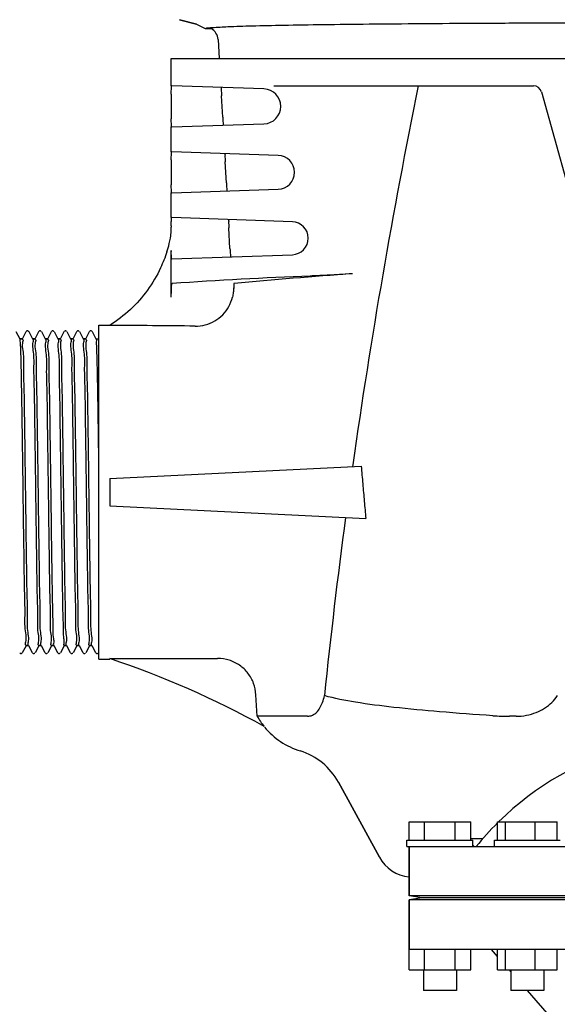
# Model space of a CAD drawing. Units: millimetres. Extents: x 8749 to 13325, y -277 to 6054.
# Drawn here: x 12460 to 12558, y 4280 to 4459 of the extents above; entities that cross this region are included whole.
import ezdxf

# ---------------------------------------------------------------- set-up
doc = ezdxf.new("R2010")
doc.units = ezdxf.units.MM

msp = doc.modelspace()

# ---------------------------------------------------------------- linework, layer by layer
for p, q in [((12491.77712048387, 4458.430541346507), (12488.66718767217, 4459.234181673308)), ((12488.66718767217, 4459.234181673308), (12491.77712048387, 4458.430541346507)), ((12491.77712048387, 4458.430541346507), (12493.39188922917, 4457.642952772308)), ((12493.39188922917, 4457.642952772308), (12494.45011977957, 4457.642952772308)), ((12495.71231009967, 4455.600225383708), (12495.90091661207, 4452.189937888108)), ((12487.15257626367, 4447.185800859008), (12487.15257626367, 4452.189937888108)), ((12487.15380394897, 4452.189937888108), (12693.85134857847, 4452.189937888108)), ((12504.08459145987, 4446.614045208707), (12487.27421045257, 4447.185800859008)), ((12505.89700777037, 4447.189937888108), (12553.16598281717, 4447.189937888108)), ((12487.19984728827, 4445.693238150307), (12487.19984728827, 4441.186637625808)), ((12496.55972713747, 4441.504986400208), (12496.34421327977, 4445.382219445808)), ((12554.61005250307, 4446.095724460608), (12559.38368311797, 4429.107840361407)), ((12487.15257626367, 4435.185800859008), (12487.15257626367, 4439.694074917107)), ((12487.27421045257, 4439.694074917107), (12504.08459145987, 4440.265830567508)), ((12506.66957246467, 4434.526124685408), (12487.27421045257, 4435.185800859008)), ((12487.19984728827, 4433.693238150307), (12487.19984728827, 4429.186637625808)), ((12497.22555441087, 4429.527632555908), (12497.01252752067, 4433.359488703208)), ((12487.15257626367, 4423.185800859008), (12487.15257626367, 4427.694074917107)), ((12487.27421045257, 4427.694074917107), (12506.66957246467, 4428.353751090808)), ((12487.19984728827, 4421.693238150307), (12487.19984721197, 4421.440038109207)), ((12509.25455346947, 4422.438204162007), (12487.27421045257, 4423.185800859008)), ((12497.89149314367, 4417.550282502508), (12497.68095371047, 4421.336754153008)), ((12487.19984728827, 4408.702353560508), (12487.19984728827, 4417.186637625808)), ((12487.20294486557, 4416.803561674407), (12487.20092865417, 4416.993386713708)), ((12487.27421045257, 4415.694074917107), (12509.25455346947, 4416.441671614108)), ((12474.00257626367, 4403.589937888108), (12476.00257626367, 4403.589937888108)), ((12474.00257626367, 4342.791304760308), (12474.00257626367, 4403.588571015907)), ((12459.65240394517, 4401.081011163507), (12458.96892861067, 4402.393553843707)), ((12460.71022391677, 4402.393553843807), (12460.02674858207, 4401.081011163407)), ((12461.20925698857, 4402.482809445008), (12461.14889798287, 4402.526695832707)), ((12461.96140394517, 4401.081011163507), (12461.27792861067, 4402.393553843707)), ((12463.01922391677, 4402.393553843807), (12462.33574858217, 4401.081011163407)), ((12463.51825698857, 4402.482809445108), (12463.45789798287, 4402.526695832807)), ((12464.27040394517, 4401.081011163507), (12463.58692861067, 4402.393553843707)), ((12465.32822391677, 4402.393553843807), (12464.64474858217, 4401.081011163407)), ((12465.82725698857, 4402.482809445108), (12465.76689798277, 4402.526695832807)), ((12466.57940394517, 4401.081011163507), (12465.89592861067, 4402.393553843707)), ((12467.63722391677, 4402.393553843807), (12466.95374858217, 4401.081011163407)), ((12467.80677682217, 4402.546261283008), (12467.73256762567, 4402.504761509408)), ((12468.12713385717, 4402.490848514608), (12468.06331437797, 4402.533504606107)), ((12468.88840394517, 4401.081011163507), (12468.20492861067, 4402.393553843707)), ((12469.94622391677, 4402.393553843807), (12469.26274858217, 4401.081011163407)), ((12470.44525698867, 4402.482809445008), (12470.38489798297, 4402.526695832707)), ((12471.19740394517, 4401.081011163507), (12470.51392861067, 4402.393553843707)), ((12472.25522391677, 4402.393553843807), (12471.57174858217, 4401.081011163407)), ((12472.69389798287, 4402.526695832807), (12472.61147462317, 4402.559868638607)), ((12472.75425698857, 4402.482809445108), (12472.69389798287, 4402.526695832807)), ((12473.50640394517, 4401.081011163507), (12472.82292861067, 4402.393553843707)), ((12460.03604497807, 4401.089937888108), (12459.64310754937, 4401.089937888108)), ((12459.64310754937, 4401.089937888108), (12460.03604497807, 4401.089937888108)), ((12462.34504497807, 4401.089937888108), (12461.95210754927, 4401.089937888108)), ((12461.95210754927, 4401.089937888108), (12462.34504497807, 4401.089937888108)), ((12464.65404497807, 4401.089937888108), (12464.26110754927, 4401.089937888108)), ((12464.26110754927, 4401.089937888108), (12464.65404497807, 4401.089937888108)), ((12466.96304497807, 4401.089937888108), (12466.57010754937, 4401.089937888108)), ((12466.57010754937, 4401.089937888108), (12466.96304497807, 4401.089937888108)), ((12469.27204497807, 4401.089937888108), (12468.87910754937, 4401.089937888108)), ((12468.87910754937, 4401.089937888108), (12469.27204497807, 4401.089937888108)), ((12471.58104497807, 4401.089937888108), (12471.18810754937, 4401.089937888108)), ((12471.18810754937, 4401.089937888108), (12471.58104497807, 4401.089937888108)), ((12473.49710754937, 4401.089937888108), (12474.00257626367, 4401.089937888108)), ((12476.00257626367, 4375.689937888108), (12521.79702433197, 4377.929660054808)), ((12520.25048959777, 4378.157118341008), (12520.20718625137, 4377.851904000508)), ((12476.00257626367, 4375.689937888108), (12476.00257626367, 4370.689937888108)), ((12476.00257626367, 4370.689937888108), (12522.62391554707, 4368.409773994008)), ((12460.12342861067, 4343.986321932408), (12460.80690394517, 4345.298864612708)), ((12461.19054497807, 4345.289937888107), (12460.79760754927, 4345.289937888107)), ((12460.79760754927, 4345.289937888107), (12461.19054497807, 4345.289937888107)), ((12461.18124858217, 4345.298864612808), (12461.86472391677, 4343.986321932308)), ((12462.43242861067, 4343.986321932408), (12463.11590394517, 4345.298864612708)), ((12463.49954497807, 4345.289937888107), (12463.10660754927, 4345.289937888107)), ((12463.10660754927, 4345.289937888107), (12463.49954497807, 4345.289937888107)), ((12463.49024858217, 4345.298864612808), (12464.17372391677, 4343.986321932308)), ((12464.74142861067, 4343.986321932408), (12465.42490394517, 4345.298864612708)), ((12465.80854497807, 4345.289937888107), (12465.41560754927, 4345.289937888107)), ((12465.41560754927, 4345.289937888107), (12465.80854497807, 4345.289937888107)), ((12465.79924858217, 4345.298864612808), (12466.48272391677, 4343.986321932308)), ((12467.05042861067, 4343.986321932408), (12467.73390394517, 4345.298864612708)), ((12468.11754497807, 4345.289937888107), (12467.72460754937, 4345.289937888107)), ((12467.72460754937, 4345.289937888107), (12468.11754497807, 4345.289937888107)), ((12468.10824858217, 4345.298864612808), (12468.79172391677, 4343.986321932308)), ((12469.35942861067, 4343.986321932408), (12470.04290394517, 4345.298864612708)), ((12470.42654497807, 4345.289937888107), (12470.03360754937, 4345.289937888107)), ((12470.03360754937, 4345.289937888107), (12470.42654497807, 4345.289937888107)), ((12470.41724858217, 4345.298864612808), (12471.10072391677, 4343.986321932308)), ((12471.66842861067, 4343.986321932408), (12472.35190394517, 4345.298864612708)), ((12472.73554497807, 4345.289937888107), (12472.34260754937, 4345.289937888107)), ((12472.34260754937, 4345.289937888107), (12472.73554497807, 4345.289937888107)), ((12472.72624858217, 4345.298864612808), (12473.40972391677, 4343.986321932308)), ((12459.99439798287, 4343.853179943408), (12460.05475698857, 4343.897066331107)), ((12462.30339798287, 4343.853179943408), (12462.36375698857, 4343.897066331107)), ((12464.61239798277, 4343.853179943408), (12464.67275698857, 4343.897066331107)), ((12466.92139798287, 4343.853179943408), (12466.98175698857, 4343.897066331107)), ((12469.23039798307, 4343.853179943508), (12469.29075698877, 4343.897066331207)), ((12471.53939798287, 4343.853179943408), (12471.59975698867, 4343.897066331107)), ((12474.00257626367, 4342.789937888107), (12476.00257626367, 4342.789937888107)), ((12476.00257626367, 4342.892908330708), (12476.00257626367, 4342.789937888107)), ((12502.82918637177, 4332.393308080907), (12502.61166467877, 4336.321289979208)), ((12511.99187248017, 4332.393568613807), (12502.82918637177, 4332.393308080907)), ((12549.99225126877, 4332.393568533807), (12548.79883619887, 4332.393221475908)), ((12525.10380317957, 4306.731498559508), (12517.63860488657, 4320.383451401108)), ((12517.63860488657, 4320.383451401108), (12525.10380317957, 4306.731498559508)), ((12530.50257626367, 4313.189937888108), (12541.75257626367, 4313.189937888108)), ((12530.50257626367, 4309.814937888108), (12530.50257626367, 4313.189937888108)), ((12533.31299370137, 4309.814937888108), (12533.31299370137, 4313.189937888108)), ((12538.93799370137, 4309.814937888108), (12538.93799370137, 4313.189937888108)), ((12541.75257626367, 4309.814937888108), (12541.75257626367, 4313.189937888108)), ((12546.62139027737, 4313.189937888108), (12557.48805582317, 4313.189937888108)), ((12546.62139027737, 4309.814937888108), (12546.62139027737, 4313.189937888108)), ((12548.07616939247, 4309.814937888108), (12548.07616939247, 4313.189937888108)), ((12553.51058017897, 4309.814937888108), (12553.51058017897, 4313.189937888108)), ((12557.48805582317, 4309.814937888108), (12557.48805582317, 4313.189937888108)), ((12530.12757626367, 4309.814937888108), (12542.12757626367, 4309.814937888108)), ((12530.12757626367, 4308.689937888108), (12530.12757626367, 4309.814937888108)), ((12530.12804163247, 4308.689937888108), (12650.87711089497, 4308.689937888108)), ((12530.50257626367, 4308.689937888108), (12530.50257626367, 4299.689937888108)), ((12530.50257626367, 4299.689937888108), (12530.50257626367, 4308.689937888108)), ((12543.94342453757, 4310.089937888108), (12541.75257626367, 4310.089937888108)), ((12542.09650617097, 4308.993669282408), (12542.26381150207, 4308.826275697307)), ((12542.12757626367, 4308.689937888108), (12542.12757626367, 4309.814937888108)), ((12542.26381150207, 4308.826275697307), (12542.39420568007, 4308.695488951007)), ((12546.05364503667, 4308.689937888108), (12546.05364503667, 4309.814937888108)), ((12546.05500363077, 4309.814937888108), (12558.05228644257, 4309.814937888108)), ((12650.50257626367, 4299.689937888108), (12530.50257626367, 4299.689937888108)), ((12532.87017556627, 4299.326752693108), (12530.50257626367, 4299.689937888108)), ((12532.87017556627, 4299.326752693108), (12530.50257626367, 4298.939937888108)), ((12650.50257626367, 4298.939937888108), (12530.50257626367, 4298.939937888108)), ((12530.50257626367, 4298.939937888108), (12530.50257626367, 4289.939937888108)), ((12530.50257626367, 4286.189937888108), (12530.50257626367, 4298.939937888108)), ((12648.13497696117, 4299.326752693108), (12532.87017556627, 4299.326752693108)), ((12650.50257626367, 4289.939937888108), (12530.50257626367, 4289.939937888108)), ((12533.31299370137, 4286.189937888108), (12533.31299370137, 4289.939937888108)), ((12538.93799370137, 4286.189937888108), (12538.93799370137, 4289.939937888108)), ((12541.75257626367, 4286.189937888108), (12541.75257626367, 4289.939937888108)), ((12546.62139027737, 4288.662752941007), (12545.50257626367, 4289.939937888108)), ((12546.62139027737, 4286.189937888108), (12546.62139027737, 4289.939937888108)), ((12548.07616939247, 4286.189937888108), (12548.07616939247, 4289.939937888108)), ((12553.51058017897, 4286.189937888108), (12553.51058017897, 4289.939937888108)), ((12557.48805582317, 4286.189937888108), (12557.48805582317, 4289.939937888108)), ((12530.50257626367, 4286.189937888108), (12541.75257626367, 4286.189937888108)), ((12533.12757626367, 4286.189937888108), (12533.12757626367, 4282.439937888108)), ((12539.12757626367, 4286.189937888108), (12539.12757626367, 4282.439937888108)), ((12546.62139027737, 4286.189937888108), (12557.48805582317, 4286.189937888108)), ((12549.05364503667, 4285.886206412108), (12548.78757626367, 4286.189937888108)), ((12549.05364503667, 4286.189937888108), (12549.05364503667, 4282.439937888108)), ((12555.05364503667, 4286.189937888108), (12555.05364503667, 4282.439937888108)), ((12539.12757626367, 4282.439937888108), (12533.12757626367, 4282.439937888108)), ((12555.05364503667, 4282.439937888108), (12549.05364503667, 4282.439937888108)), ((12556.45257626367, 4277.439937888108), (12552.07257626367, 4282.439937888108))]:
    msp.add_line(p, q)
for points in [[(12498.63367134137, 4411.209836726508), (12498.63068410567, 4411.209169376807), (12498.62776935727, 4411.207758202708), (12498.62492688447, 4411.205603204407), (12498.62215647617, 4411.202704381807), (12498.61945792217, 4411.199061735007), (12498.61683101257, 4411.194675263908)], [(12461.14889798287, 4402.526695832707), (12461.06647462317, 4402.559868638507), (12460.97921847817, 4402.568550792208), (12460.89313632377, 4402.551292763008), (12460.81444763667, 4402.511111258507), (12460.75937348697, 4402.463400046908)], [(12461.27802767897, 4402.393362529708), (12461.26721105017, 4402.412546969108), (12461.24522073057, 4402.444161238108), (12461.20925698857, 4402.482809445008)], [(12463.06837348697, 4402.463400046908), (12463.03786523387, 4402.424898257407), (12463.01912645577, 4402.393365650608)], [(12463.45789798287, 4402.526695832807), (12463.37547462317, 4402.559868638607), (12463.28821847807, 4402.568550792208), (12463.20213632377, 4402.551292763008), (12463.12344763657, 4402.511111258507), (12463.06837348697, 4402.463400046908)], [(12465.76689798277, 4402.526695832807), (12465.68447462307, 4402.559868638607), (12465.59721847807, 4402.568550792208), (12465.51113632367, 4402.551292763008), (12465.43244763657, 4402.511111258407), (12465.37737348697, 4402.463400046908)], [(12467.68112537437, 4402.457584839408), (12467.65274536787, 4402.420183338808), (12467.63716908567, 4402.393448220007)], [(12468.06331437797, 4402.533504606107), (12467.97796118197, 4402.563329502107), (12467.89013062647, 4402.567268223008), (12467.80677682217, 4402.546261283008)], [(12470.38489798297, 4402.526695832707), (12470.30247462337, 4402.559868638507), (12470.21521847827, 4402.568550792208), (12470.12913632397, 4402.551292763008), (12470.05044763677, 4402.511111258507), (12469.99537348707, 4402.463400047008)], [(12472.61147462317, 4402.559868638607), (12472.52421847807, 4402.568550792208), (12472.43813632377, 4402.551292763008), (12472.35944763657, 4402.511111258507), (12472.30437348697, 4402.463400046908)], [(12459.60487348697, 4343.916475729207), (12459.65994763657, 4343.868764517708), (12459.73863632377, 4343.828583013207), (12459.82471847807, 4343.811324983908), (12459.91197462317, 4343.820007137608), (12459.99439798287, 4343.853179943408)], [(12461.91387348697, 4343.916475729207), (12461.96894763657, 4343.868764517708), (12462.04763632377, 4343.828583013108), (12462.13371847817, 4343.811324983908), (12462.22097462317, 4343.820007137608), (12462.30339798287, 4343.853179943408)], [(12464.22287348697, 4343.916475729307), (12464.27794763657, 4343.868764517708), (12464.35663632377, 4343.828583013207), (12464.44271847807, 4343.811324983908), (12464.52997462307, 4343.820007137608), (12464.61239798277, 4343.853179943408)], [(12466.48262645577, 4343.986510125507), (12466.50136523387, 4343.954977518708), (12466.53187348697, 4343.916475729307)], [(12466.53187348697, 4343.916475729307), (12466.58694763667, 4343.868764517708), (12466.66563632377, 4343.828583013207), (12466.75171847817, 4343.811324983908), (12466.83897462317, 4343.820007137608), (12466.92139798287, 4343.853179943408)], [(12468.84087348707, 4343.916475729207), (12468.89594763677, 4343.868764517608), (12468.97463632397, 4343.828583013108), (12469.06071847837, 4343.811324983908), (12469.14797462337, 4343.820007137608), (12469.23039798307, 4343.853179943508)], [(12471.14987348707, 4343.916475729207), (12471.20494763667, 4343.868764517708), (12471.28363632387, 4343.828583013108), (12471.36971847817, 4343.811324983908), (12471.45697462327, 4343.820007137608), (12471.53939798287, 4343.853179943408)], [(12473.45887348697, 4343.916475729307), (12473.51394763657, 4343.868764517708), (12473.59263632367, 4343.828583013207), (12473.67871847807, 4343.811324983908), (12473.76597462307, 4343.820007137608), (12473.84839798277, 4343.853179943308)]]:
    msp.add_lwpolyline(points)
for centre, radius, start, end in [((12493.19615519457, 4455.461069021708), 2.52, 3.165527738195641, 60.11360492926885), ((12503.97663353817, 4443.439937888108), 3.1759427255, 271.9479964351382, 88.05200356475754), ((13684.78846132917, 4212.181927236707), 1176.3062746013, 168.475630119598, 171.8885764166976), ((12553.16598281717, 4445.689937888108), 1.5, 15.69547298919462, 90), ((12506.56460490097, 4431.439937888108), 3.0879713627, 271.9479964351382, 88.05200356475754), ((12475.12504726517, 4421.440353512007), 12.0747999509, 353.6446592572932, 359.9985033917023), ((12509.15257626367, 4419.439937888108), 3, 271.9479964351382, 88.05200356475754), ((12475.09777122967, 4421.443349756308), 12.1022400288, 350.4685825033085, 353.6448555932004), ((12462.68334109947, 4424.606331703408), 24.9133336917, 342.0852112507113, 345.7022097273084), ((12475.08043060607, 4421.446245177208), 12.1198207124, 345.705037189988, 350.4686579377059), ((12507.11229400017, 4417.201432372607), 19.9124522081, 180.0425701777937, 180.5986382267878), ((12553.90681314657, 3406.322987545807), 1007.0817720616, 92.35495059256364, 93.78977165936428), ((12591.64490114667, 3404.095628929308), 1011.4000759507, 94.05070976024477, 95.27653828728947), ((12465.28420023937, 2077.563258405108), 2326.0264984633, 89.35374202240911, 89.73597898236314), ((13612.29609271797, 4222.847720745807), 1103.0330649882, 172.4073701938057, 174.1045267063015), ((12422.16859340887, 4182.090305391208), 169.5747443128, 61.10394990498029, 71.49032829902143), ((12514.92051242527, 4339.445801530707), 13.9977794521, 210.2536790890039, 219.4443448408052), ((12548.76748732707, 4377.817319564208), 45.4240878667, 266.2519099718676, 270.0368498002575), ((12514.87360307847, 4339.439937888108), 14, 220.1125278868256, 252.6262719713401), ((12585.36573138757, 4273.930346721608), 55, 105.27931304801, 134.4413130958648), ((12507.10991959957, 4314.626126837808), 12, 28.67084161650911, 72.62627197133673), ((12585.36573138757, 4273.930346721608), 55, 134.7904342251769, 140.7987106328025), ((12531.24553626367, 4310.089937888108), 7, 208.6708416126839, 263.8684037514384)]:
    msp.add_arc(centre, radius, start, end)
for points, start_tangent, end_tangent in [([(12493.39188922917, 4457.642952772308), (12494.67030981317, 4457.814845826308)], (0.9377704672735623, 0.3472557425148281), (0.9993883098301978, 0.03497150518265651)), ([(12494.67030981317, 4457.814845826308), (12497.51159025767, 4457.971918286108), (12501.85857827117, 4458.114120441907), (12507.63026351067, 4458.241419686507), (12514.81210342567, 4458.355005281108), (12523.22039845317, 4458.453354744607), (12532.70661079817, 4458.536455282708), (12543.10786390017, 4458.604343747007), (12554.31486513887, 4458.657337156907), (12566.08114459537, 4458.695070394208), (12578.21016289307, 4458.717630088107), (12590.50257626367, 4458.725123322408)], (0.9993883098300642, 0.03497150518647853), (1, 0)), ([(12487.19984728827, 4445.693238150307), (12487.20422724037, 4446.262276273907), (12487.21798087747, 4446.749387922107), (12487.24167904127, 4447.073656514707), (12487.27421045257, 4447.185800859008)], (0, 1), (0.9994220913173478, -0.03399240189893944)), ([(12496.32998609627, 4446.877795294507), (12496.30697598407, 4446.764540851907), (12496.30305166757, 4446.437878995008), (12496.31690128577, 4445.951324384808), (12496.34421327977, 4445.382219445808)], (-0.9994220913170963, 0.03399240190633893), (0.05549731561747422, -0.9984588363869862)), ([(12487.27421045257, 4439.694074917107), (12487.24131926367, 4439.809060855107), (12487.21757749907, 4440.139562625508), (12487.20418312497, 4440.620298888907), (12487.19984728827, 4441.186637625808)], (-0.9994220913153842, -0.03399240195667365), (0, 1)), ([(12496.55972713747, 4441.504986400208), (12496.59566608027, 4440.937302616308), (12496.63617534127, 4440.450944492508), (12496.67658601267, 4440.127097143408), (12496.71243273867, 4440.015088279008)], (0.05550024484356079, -0.9984586735675668), (0.9994220913153918, 0.03399240195644854)), ([(12487.19984728827, 4433.693238150307), (12487.20415045947, 4434.257567608408), (12487.21753310247, 4434.739303048107), (12487.24128266877, 4435.070523312308), (12487.27421045257, 4435.185800859008)], (0, 1), (0.99942209131706, -0.0339924019074023)), ([(12497.00002423197, 4434.855005918707), (12496.97638909267, 4434.742756933108), (12496.97180369267, 4434.418333664207), (12496.98525956367, 4433.930495482307), (12497.01252752067, 4433.359488703208)], (-0.9994220913151521, 0.03399240196349739), (0.05550646607496692, -0.9984583277352485)), ([(12487.27421045257, 4427.694074917107), (12487.24167904127, 4427.806219261408), (12487.21798087747, 4428.130487854108), (12487.20422724037, 4428.617599502208), (12487.19984728827, 4429.186637625808)], (-0.9994220913173478, -0.03399240189893944), (0, 1)), ([(12497.22555441087, 4429.527632555908), (12497.26162374827, 4428.959935043107), (12497.30250570117, 4428.473556730608), (12497.34348009277, 4428.149767837707), (12497.38001280327, 4428.037794050708)], (0.05550942466290938, -0.9984581632565247), (0.9994220913152847, 0.03399240195959904)), ([(12487.19984728827, 4421.693238150307), (12487.20422724037, 4422.262276273907), (12487.20784382007, 4422.601840925007)], (0, 1), (0.03883887219566087, 0.9992454863578665)), ([(12487.20784382007, 4422.601840925007), (12487.21798087747, 4422.749387922107), (12487.24167904127, 4423.073656514707), (12487.27421045257, 4423.185800859008)], (0.03883887216827881, 0.9992454863589308), (0.9994220913172966, -0.03399240190044289)), ([(12497.67019985077, 4422.832211866807), (12497.64580273747, 4422.718975592207), (12497.64075184997, 4422.392312693808), (12497.65388280137, 4421.905787911208), (12497.68095371047, 4421.336754153008)], (-0.9994220913153645, 0.03399240195724941), (0.05551581838650455, -0.9984578077760106)), ([(12486.38875279467, 4416.942934806608), (12485.24565360527, 4414.040354098508), (12482.85372452117, 4409.984060252407), (12479.73652832457, 4406.450189052208), (12476.00257626367, 4403.565059939808)], (-0.3075753837752068, -0.9515237166227305), (-0.8456885297691007, -0.5336767847836154)), ([(12487.27421045257, 4415.694074917107), (12487.24131926367, 4415.809060855107), (12487.21757749907, 4416.139562625508), (12487.20418312497, 4416.620298888907), (12487.20294486557, 4416.803561674407)], (-0.999422091315615, -0.03399240194988697), (-0.0100396109750961, 0.9999496018357469)), ([(12497.89149314367, 4417.550282502508), (12497.92768739057, 4416.982673585808), (12497.96893862797, 4416.496335551607), (12498.01049316277, 4416.172489740908), (12498.04773049927, 4416.060504503607)], (0.05551880661707897, -0.9984576416212235), (0.9994220913156933, 0.03399240194758973)), ([(12520.20026632277, 4412.969124149307), (12517.82456095897, 4412.815583082407), (12515.25758892217, 4412.677159216608), (12512.52575448257, 4412.554178631608)], (-0.9975038254985861, -0.07061245014646143), (-0.9991564686319274, -0.04106520657413436)), ([(12487.19984728827, 4408.702353560508), (12487.20727222247, 4409.652178169407), (12487.23161888997, 4410.463562033508), (12487.27645461357, 4411.006895778208), (12487.34296384257, 4411.202564802908)], (0, 1), (0.9978141548648873, 0.06608261761818184)), ([(12498.61696374497, 4411.194682620508), (12498.57429159367, 4410.917750942607), (12498.56339856087, 4410.344175148608)], (-0.4793651909392851, -0.8776155272758926), (0.0071929797565114, -0.9999741301864877)), ([(12498.56339856087, 4410.344175148608), (12498.49791918307, 4409.577530267107), (12498.33475217297, 4408.709470389707)], (-0.03854470067210268, -0.9992568769090849), (-0.2357778251270903, -0.9718069855574919)), ([(12498.56339856087, 4410.344175148608), (12498.64433135997, 4410.447324715708)], (0.4881295963647782, 0.8727711596705972), (0.7431563857311465, 0.6691177671733276)), ([(12491.51966323017, 4403.441789814107), (12493.38214086107, 4403.670030256208), (12495.12031134657, 4404.388175235108), (12496.56946903717, 4405.518273646107), (12497.66441261657, 4406.989483184408), (12498.33475217297, 4408.709470389707)], (0.999935805835917, -0.01133067549952535), (0.2357778251552713, 0.9718069855506548)), ([(12459.66409330527, 4401.084111466607), (12459.65447160907, 4401.088494656207)], (-0.8298973606411126, 0.5579160965601504), (-0.9638851613644849, 0.266318222623539)), ([(12459.68619732317, 4401.020065106208), (12459.66409330527, 4401.084111466607)], (-0.03281929041863203, 0.999461301990436), (-0.829897363178082, 0.5579160927864213)), ([(12459.76060754937, 4399.675907480608), (12459.72143122797, 4400.458649773807), (12459.68227992177, 4400.931581870907), (12459.68619732317, 4401.020065106208)], (-0.04186877558023398, 0.9991231183549963), (-0.03281929093509939, 0.9994613019734768)), ([(12460.05924466577, 4400.017356356007), (12460.18974792617, 4398.684965378107), (12460.26566607327, 4395.818446435108), (12460.34167755047, 4391.984383793108), (12460.41945204727, 4387.233608378908), (12460.49821460667, 4381.784818689308), (12460.57617181957, 4376.003562558008), (12460.65223446947, 4370.239153897508), (12460.72979062717, 4364.492897793308), (12460.80823397917, 4359.074426194707), (12460.88578213727, 4354.346743854708), (12460.96183550597, 4350.521012876407), (12461.03762221367, 4347.670909939107), (12461.16691537057, 4346.352531125508)], (-0.05660338637191312, -0.9983967431092872), (-0.05624268477755382, -0.9984171274617702)), ([(12460.03604497807, 4401.089937888108), (12460.08164357307, 4401.083253639008)], (1, 0), (0.9498961741391527, -0.3125656064825444)), ([(12460.08164357307, 4401.083253639008), (12460.11282045997, 4400.483270067108), (12460.05924466577, 4400.017356356007)], (0.9498961744827196, -0.312565605438434), (-0.05660338641157969, -0.9983967431070383)), ([(12463.08297794187, 4346.352531125508), (12462.95368478487, 4347.670909939207), (12462.87789807727, 4350.521012876407), (12462.80184470857, 4354.346743854708), (12462.72429655047, 4359.074426194707), (12462.64585319837, 4364.492897793308), (12462.56829704077, 4370.239153897508), (12462.49223439077, 4376.003562558008), (12462.41427717787, 4381.784818689308), (12462.33551461847, 4387.233608378908), (12462.25774012167, 4391.984383793108), (12462.18172864447, 4395.818446435108), (12462.10581049747, 4398.684965378107), (12461.97530723697, 4400.017356356007)], (0.05624268477916001, 0.9984171274616798), (0.0566033863735191, 0.9983967431091962)), ([(12461.99770614427, 4401.083253639008), (12461.96187303777, 4401.089678900107)], (-0.9498961746617492, 0.3125656048943574), (-0.9985387549390161, 0.05404030796396264)), ([(12461.97530723697, 4400.017356356007), (12462.02888303127, 4400.483270067108), (12461.99770614427, 4401.083253639008)], (0.05660338641157969, 0.9983967431070383), (-0.9498961744827196, 0.312565605438434)), ([(12462.36638900627, 4399.987624647208), (12462.50148783877, 4398.599768949008), (12462.57944257507, 4395.604411601007), (12462.65570379967, 4391.700610895808), (12462.73265378807, 4386.957056270808), (12462.81087496247, 4381.520014972008), (12462.88850401897, 4375.751757180708), (12462.96451463337, 4369.991639161408), (12463.04052165717, 4364.368122012407), (12463.11674239177, 4359.106631479008), (12463.19321556817, 4354.434625434807), (12463.26943399457, 4350.583205886008), (12463.34661777307, 4347.671046216307), (12463.47639919037, 4346.344627242807)], (-0.05873861368357371, -0.9982733970523966), (-0.05727459168279897, -0.9983584632523373)), ([(12462.34504497807, 4401.089937888108), (12462.39053970107, 4401.083475641508)], (1, 0), (0.9530482986031463, -0.3028183292498132)), ([(12462.39053970107, 4401.083475641508), (12462.42271331167, 4400.469130538608), (12462.36638900627, 4399.987624647208)], (0.953048298789025, -0.3028183286648046), (-0.05873861368454778, -0.9982733970523393)), ([(12465.39246176157, 4346.344627242807), (12465.26268034437, 4347.671046216307), (12465.18549656587, 4350.583205886008), (12465.10927813937, 4354.434625434807), (12465.03280496297, 4359.106631479008), (12464.95658422847, 4364.368122012407), (12464.88057720457, 4369.991639161408), (12464.80456659027, 4375.751757180708), (12464.72693753377, 4381.520014972008), (12464.64871635927, 4386.957056270808), (12464.57176637087, 4391.700610895808), (12464.49550514637, 4395.604411601007), (12464.41755041007, 4398.599768949008), (12464.28245157747, 4399.987624647208)], (0.05727459168279897, 0.9983584632523373), (0.05873861368206507, 0.9982733970524854)), ([(12464.30660227237, 4401.083475641508), (12464.27086131897, 4401.089685753408)], (-0.953048298521663, 0.3028183295062624), (-0.9986128916519779, 0.05265256524116763)), ([(12464.28245157747, 4399.987624647208), (12464.33877588287, 4400.469130538608), (12464.30660227237, 4401.083475641508)], (0.05873861368454778, 0.9982733970523393), (-0.9530482987773482, 0.302818328701554)), ([(12464.67390143257, 4399.950850757808), (12464.81324020477, 4398.512763163108), (12464.89311304527, 4395.391466293207), (12464.97147273377, 4391.312987269208), (12465.04992495977, 4386.407436384407), (12465.12826489057, 4380.909981239408), (12465.20692628827, 4375.038670028308), (12465.28554382247, 4369.086270616807), (12465.36529812627, 4363.240290472608), (12465.44454497807, 4357.893306343907)], (-0.06032435356419948, -0.99817882784953), (0.015747874635277, -0.999875994533558)), ([(12464.65404497807, 4401.089937888108), (12464.70014451267, 4401.083537056107)], (1, 0), (0.9551936004902412, -0.2959817318391281)), ([(12464.70014451267, 4401.083537056107), (12464.73299060167, 4400.448622966008), (12464.67390143257, 4399.950850757808)], (0.9551936005323267, -0.2959817317033099), (-0.06032435355777954, -0.998178827849918)), ([(12467.36060754937, 4357.893306343907), (12467.28136069757, 4363.240290472608), (12467.20160639377, 4369.086270616807), (12467.12298885957, 4375.038670028308), (12467.04432746177, 4380.909981239408), (12466.96598753107, 4386.407436384407), (12466.88753530497, 4391.312987269208), (12466.80917561657, 4395.391466293207), (12466.72930277597, 4398.512763163108), (12466.58996400377, 4399.950850757808)], (-0.015747874635277, 0.999875994533558), (0.06032435356419948, 0.99817882784953)), ([(12466.61620708387, 4401.083537056107), (12466.57984579217, 4401.089694800908)], (-0.9551936004271898, 0.2959817320426078), (-0.9987079834367463, 0.0508169638969888)), ([(12466.58996400377, 4399.950850757808), (12466.64905317297, 4400.448622966008), (12466.61620708387, 4401.083537056107)], (0.06032435355777954, 0.998178827849918), (-0.9551936005323267, 0.2959817317033099)), ([(12466.98639024907, 4400.037511191607), (12467.11571927497, 4398.716585194908), (12467.19275264147, 4395.814601223107), (12467.26894666007, 4391.969278966808), (12467.34547036487, 4387.297957956308), (12467.42180566987, 4382.030667508007), (12467.49768926037, 4376.417351746608), (12467.57369427207, 4370.657729905108), (12467.65141544107, 4364.881568491807), (12467.72978069337, 4359.433087365707), (12467.80694481787, 4354.675932889308), (12467.88322022947, 4350.772171311208), (12467.96121522107, 4347.776561929308), (12468.09617897527, 4346.390110412008)], (-0.05705245705871376, -0.9983711820478213), (-0.05875619354150164, -0.998272362494582)), ([(12466.96304497807, 4401.089937888108), (12467.00780162857, 4401.083368555707)], (1, 0), (0.9497789364612599, -0.3129216704776422)), ([(12467.00780162857, 4401.083368555707), (12467.03901755347, 4400.495847611008), (12466.98639024907, 4400.037511191607)], (0.9497789362896688, -0.3129216709984553), (-0.0570524571064766, -0.9983711820450918)), ([(12470.01224154647, 4346.390110412008), (12469.87727779237, 4347.776561929308), (12469.79928280067, 4350.772171311208), (12469.72300738917, 4354.675932889308), (12469.64584326467, 4359.433087365707), (12469.56747801227, 4364.881568491807), (12469.48975684337, 4370.657729905108), (12469.41375183167, 4376.417351746608), (12469.33786824117, 4382.030667508007), (12469.26153293607, 4387.297957956308), (12469.18500923127, 4391.969278966808), (12469.10881521277, 4395.814601223107), (12469.03178184617, 4398.716585194908), (12468.90245282027, 4400.037511191607)], (0.05875619354150164, 0.998272362494582), (0.05705245705871376, 0.9983711820478213)), ([(12468.92386419977, 4401.083368555707), (12468.88888325817, 4401.089672907307)], (-0.9497789363163082, 0.312921670917599), (-0.9984724282871099, 0.05525223932513629)), ([(12468.90245282027, 4400.037511191607), (12468.95508012477, 4400.495847611008), (12468.92386419977, 4401.083368555707)], (0.0570524571064766, 0.9983711820450918), (-0.9497789363027941, 0.3129216709586175)), ([(12469.29562914037, 4400.025563643007), (12469.42508323537, 4398.705420228208), (12469.50082363987, 4395.855800288107), (12469.57686786447, 4392.029769773908), (12469.65450619917, 4387.295610774308), (12469.73307742357, 4381.866914356608), (12469.81080323057, 4376.106917324008), (12469.88695622597, 4370.335672393608), (12469.96493616987, 4364.554559937008), (12470.04366337077, 4359.111810715907), (12470.12134270637, 4354.371360618507), (12470.19730142777, 4350.544674123607), (12470.27312450367, 4347.686207501807), (12470.40321579027, 4346.358560092407)], (-0.05625279891799578, -0.9984165576621271), (-0.05648438727644744, -0.9984034825630389)), ([(12469.27204497807, 4401.089937888108), (12469.31757763547, 4401.083218795407)], (1, 0), (0.9492069339468915, -0.31465250125677)), ([(12469.31757763547, 4401.083218795407), (12469.34855471627, 4400.487447375308), (12469.29562914037, 4400.025563643007)], (0.9492069343031997, -0.3146525001819013), (-0.05625279893113767, -0.9984165576613868)), ([(12472.31927836147, 4346.358560092407), (12472.18918707497, 4347.686207501807), (12472.11336399907, 4350.544674123607), (12472.03740527767, 4354.371360618507), (12471.95972594207, 4359.111810715907), (12471.88099874107, 4364.554559937008), (12471.80301879727, 4370.335672393608), (12471.72686580177, 4376.106917324008), (12471.64913999477, 4381.866914356608), (12471.57056877047, 4387.295610774308), (12471.49293043567, 4392.029769773908), (12471.41688621117, 4395.855800288107), (12471.34114580667, 4398.705420228208), (12471.21169171157, 4400.025563643007)], (0.05648438727805338, 0.9984034825629482), (0.05625279891799578, 0.9984165576621271)), ([(12471.23364020667, 4401.083218795407), (12471.19787653847, 4401.089676848907)], (-0.9492069338194526, 0.3146525016412131), (-0.998516212449064, 0.05445524287316937)), ([(12471.21169171157, 4400.025563643007), (12471.26461728757, 4400.487447375308), (12471.23364020667, 4401.083218795407)], (0.05625279893113767, 0.9984165576613868), (-0.9492069343031997, 0.3146525001819013)), ([(12471.60247184257, 4399.989951408507), (12471.73732030887, 4398.605018813208), (12471.81519919667, 4395.615409243308), (12471.89158212657, 4391.707521449408), (12471.96923406707, 4386.918720939208), (12472.04784978047, 4381.449352588607), (12472.12560961557, 4375.668162661507), (12472.20151150857, 4369.916466489708), (12472.27726374257, 4364.314690937807), (12472.35383439197, 4359.035125737208), (12472.43043627967, 4354.366116419707), (12472.50655796307, 4350.533302878008), (12472.58339218367, 4347.647336450407), (12472.71181236537, 4346.337294366807)], (-0.05866328100372312, -0.9982778267906578), (-0.05665667897759284, -0.998393720296372)), ([(12471.58104497807, 4401.089937888108), (12471.62649442487, 4401.083473706708)], (1, 0), (0.9529234565001328, -0.3032109596499433)), ([(12471.62649442487, 4401.083473706708), (12471.65863110067, 4400.470439194308), (12471.60247184257, 4399.989951408507)], (0.9529234567121073, -0.3032109589837559), (-0.05866328096756045, -0.9982778267927828)), ([(12473.58763589367, 4400.247655227107), (12473.50465297357, 4401.084057064608), (12473.50374648177, 4401.082828561208)], (-0.04934740410003526, 0.9987816746960207), (-0.5645005339101601, -0.8254327030201459)), ([(12474.00257626367, 4378.605034486208), (12473.91959922317, 4384.595080611508), (12473.83661187807, 4390.006745679908), (12473.75362207917, 4394.564579806707), (12473.67062927617, 4398.037058123107), (12473.58763589367, 4400.247655227107)], (-0.01342575966499152, 0.999909870427039), (-0.04934740411442093, 0.9987816746953102)), ([(12460.77886834487, 4346.464349925807), (12460.63607776237, 4347.942024629608), (12460.55559932157, 4351.124304590007), (12460.47668110487, 4355.269659953307), (12460.39588419617, 4360.364784271607), (12460.31445970967, 4366.123457850108), (12460.23446599277, 4372.119078251208), (12460.15598900577, 4378.051891751908), (12460.07736733127, 4383.773989806507), (12459.99787913297, 4389.067622549508), (12459.91892744347, 4393.593532222608), (12459.83982749177, 4397.187039985608), (12459.76060754937, 4399.675907480608)], (0.06106273390481751, 0.998133930155703), (-0.04186877558358427, 0.999123118354856)), ([(12521.79702433197, 4377.929660054808), (12522.07565435977, 4374.715667032307), (12522.35147646787, 4371.540220022907), (12522.62391554707, 4368.409773994008)], (0.08628585808010901, -0.9962704204659392), (0.08678428899649696, -0.9962271263037223)), ([(12465.44454497807, 4357.893306343907), (12465.50433226757, 4354.315963742808), (12465.56438649817, 4351.224584594807), (12465.62527891947, 4348.687994998608), (12465.68688872087, 4346.804841731908), (12465.75895428917, 4346.346232948307)], (0.01574787463574253, -0.9998759945335507), (0.1167872128672378, -0.9931569598561462)), ([(12467.67501686037, 4346.346232948307), (12467.60295129217, 4346.804841731908), (12467.54134149067, 4348.687994998608), (12467.48044906947, 4351.224584594807), (12467.42039483887, 4354.315963742808), (12467.36060754937, 4357.893306343907)], (-0.1167872128672378, 0.9931569598561462), (-0.01574787463574253, 0.9998759945335507)), ([(12460.75069373177, 4345.296351586007), (12460.71741396147, 4345.951607592808), (12460.77886834487, 4346.464349925807)], (-0.9565944758625061, 0.291422388895118), (0.06106273391138113, 0.9981339301553014)), ([(12461.16691537057, 4346.352531125508), (12461.11409961427, 4345.891418627108), (12461.14505840767, 4345.296655134507)], (-0.05624268474744031, -0.9984171274634666), (0.949130625049099, -0.3148826076395881)), ([(12463.06112097897, 4345.296655134507), (12463.03016218557, 4345.891418627108), (12463.08297794187, 4346.352531125508)], (-0.949130625049099, 0.3148826076395881), (0.05624268474744031, 0.9984171274634666)), ([(12463.47639919037, 4346.344627242807), (12463.42351892357, 4345.884861864907), (12463.45485116317, 4345.296474507708)], (-0.0572745917071548, -0.9983584632509401), (0.9501498436711309, -0.3117936410059158)), ([(12465.37091373447, 4345.296474507708), (12465.33958149477, 4345.884861864907), (12465.39246176157, 4346.344627242807)], (-0.9501498436711309, 0.3117936410059158), (0.0572745917071548, 0.9983584632509401)), ([(12465.75895428917, 4346.346232948307), (12465.74822992817, 4345.664878365607), (12465.77345060077, 4345.296563143707)], (0.1167872128904047, -0.9931569598534219), (0.916683720783818, -0.3996135083426676)), ([(12467.68951317207, 4345.296563143707), (12467.66429249947, 4345.664878365607), (12467.67501686037, 4346.346232948307)], (-0.916683720783818, 0.3996135083426676), (-0.1167872128904047, 0.9931569598534219)), ([(12468.09617897527, 4346.390110412008), (12468.03996203447, 4345.909386004908), (12468.07213610517, 4345.296389369408)], (-0.05875619356017508, -0.9982723624934826), (0.9530283319669794, -0.3028811622868562)), ([(12469.98819867637, 4345.296389369408), (12469.95602460577, 4345.909386004908), (12470.01224154647, 4346.390110412008)], (-0.9530283319669794, 0.3028811622868562), (0.05875619356017508, 0.9982723624934826)), ([(12470.40321579027, 4346.358560092407), (12470.34991200667, 4345.894363767507), (12470.38103021917, 4345.296624268108)], (-0.05648438730754328, -0.9984034825612796), (0.9496745093845324, -0.3132384494682091)), ([(12472.29709279047, 4345.296624268108), (12472.26597457787, 4345.894363767507), (12472.31927836147, 4346.358560092407)], (-0.949674509397483, 0.3132384494289458), (0.05648438730754328, 0.9984034825612796)), ([(12472.71181236537, 4346.337294366807), (12472.65970271627, 4345.881999094007), (12472.69069522527, 4345.296566960207)], (-0.05665667895307357, -0.9983937202977634), (0.9490506486339493, -0.3151235731066153)), ([(12460.79760754927, 4345.289937888107), (12460.75069373177, 4345.296351586007)], (-1, 0), (-0.9565944758499825, 0.2914223889362268)), ([(12461.14505840767, 4345.296655134507), (12461.18077515717, 4345.290199414808)], (0.9491306252607029, -0.3148826070017638), (0.9985108297267317, -0.05455385337841687)), ([(12463.10660754927, 4345.289937888107), (12463.06112097897, 4345.296655134507)], (-1, 0), (-0.9491306248684254, 0.3148826081841812)), ([(12463.45485116317, 4345.296474507708), (12463.48977004747, 4345.290202411808)], (0.9501498436598166, -0.3117936410403943), (0.9984775337151741, -0.05515990088881305)), ([(12465.41560754927, 4345.289937888107), (12465.37091373447, 4345.296474507708)], (-1, 0), (-0.9501498435320839, 0.3117936414296427)), ([(12465.77345060077, 4345.296563143707), (12465.79846293067, 4345.290390186608)], (0.9166837211699254, -0.3996135074569661), (0.9957300709392184, -0.09231265258554408)), ([(12467.72460754937, 4345.289937888107), (12467.68951317207, 4345.296563143707)], (-1, 0), (-0.9166837203198928, 0.3996135094068779)), ([(12468.07213610517, 4345.296389369408), (12468.10779017407, 4345.290190626608)], (0.9530283321617532, -0.3028811616739926), (0.9986064311057362, -0.05277495385374321)), ([(12470.03360754937, 4345.289937888107), (12469.98819867637, 4345.296389369408)], (-1, 0), (-0.9530283319950579, 0.302881162198506)), ([(12470.38103021917, 4345.296624268108), (12470.41677764917, 4345.290197954107)], (0.949674509681231, -0.3132384485686802), (0.9985269267910777, -0.054258423061915)), ([(12472.34260754937, 4345.289937888107), (12472.29709279047, 4345.296624268108)], (-1, 0), (-0.9496745092380537, 0.3132384499123022)), ([(12472.69069522527, 4345.296566960207), (12472.72576741067, 4345.290203960708)], (0.9490506486362164, -0.3151235730997874), (0.9984601987199244, -0.05547280029139849)), ([(12476.00257626367, 4342.892908330708), (12482.55070809217, 4342.904201058008), (12489.09510700847, 4342.916077779708), (12495.63624802807, 4342.928539589408)], (0.9999985896699594, 0.001679481495132699), (0.9999980983123543, 0.00195022349365662)), ([(12502.61166467877, 4336.321289979208), (12502.18135339177, 4338.384249104208), (12501.15357123747, 4340.231738205808), (12499.64250611367, 4341.671088004107), (12497.75916065227, 4342.601959469408), (12495.63624802807, 4342.928539589408)], (-0.055292560725636, 0.9984701962143898), (-0.9999980983123986, -0.0019502234709402)), ([(12511.99121973477, 4332.393508861507), (12512.91809141847, 4332.580348775407), (12513.67226857377, 4333.099289423008), (12514.26911996407, 4333.896442517907), (12514.73270342027, 4334.917767420007), (12515.09704105107, 4336.144602779108)], (0.9999999981433269, -6.093723231623114e-05), (0.2358710121034918, 0.9717843719927144)), ([(12545.79812082327, 4332.490389146507), (12536.08401239707, 4333.210236271808), (12527.72966499867, 4334.015712933708), (12520.75368147327, 4334.951004441007), (12515.09704105107, 4336.144602779108)], (-0.99783164334142, 0.0658180184034835), (-0.9615793573745327, 0.2745271197371601)), ([(12549.99107062737, 4332.393508438007), (12551.91205698717, 4332.575499183808), (12553.66205789407, 4333.084247997208), (12555.20868331497, 4333.880639313607), (12556.51749894717, 4334.924503660508), (12557.54611152927, 4336.144602733508)], (0.9999999995148133, -3.115082202348133e-05), (0.5668203464694896, 0.8238414257781699))]:
    msp.add_spline(points, degree=3, dxfattribs=dict(start_tangent=start_tangent, end_tangent=end_tangent))

doc.saveas('drawing.dxf')
